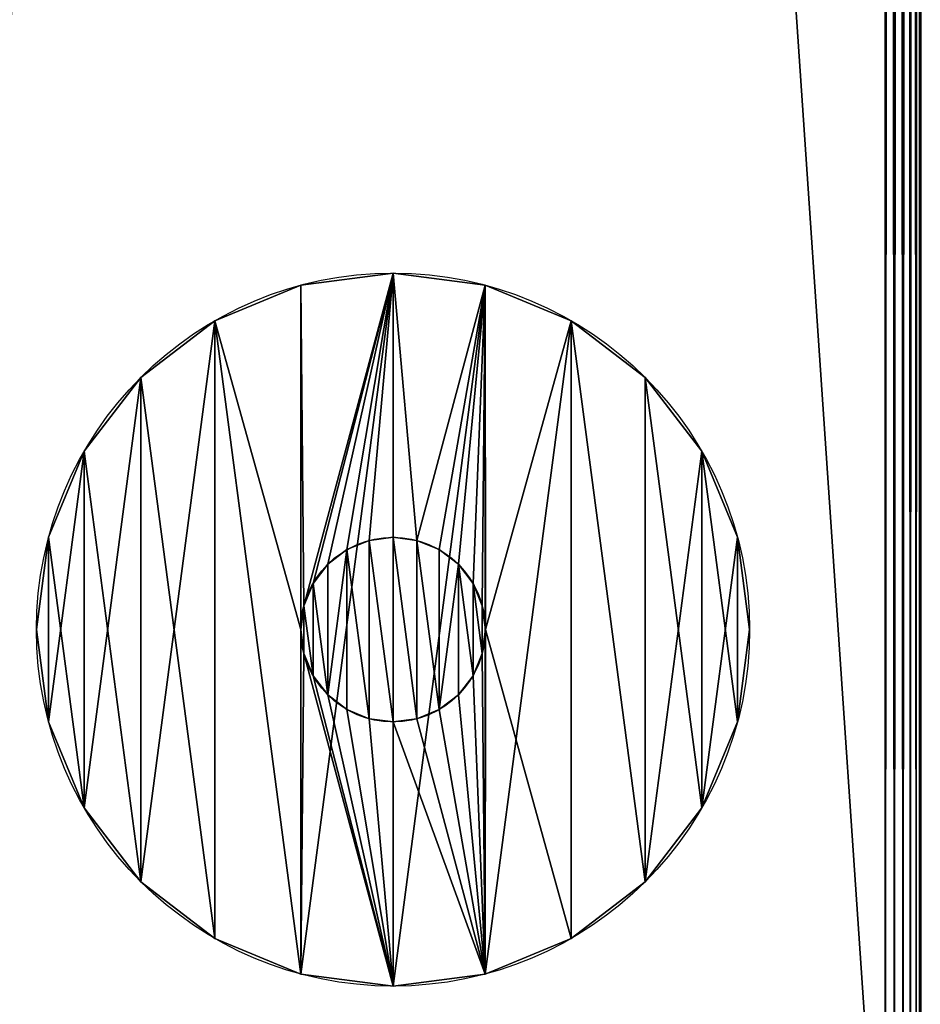
# Model space of a CAD drawing. Extents: x -141 to 1235, y -219 to 696.
# Drawn here: x -98 to -47, y -111 to -55 of the extents above; entities that cross this region are included whole.
import ezdxf

# ---------------------------------------------------------------- set-up
doc = ezdxf.new("R2010")
doc.units = 0
doc.header["$LTSCALE"] = 25.4
doc.layers.get('0').update_dxf_attribs({"color": 13, "linetype": 'CONTINUOUS'})

# ---------------------------------------------------------------- blocks, each defined once
blk = doc.blocks.new('GRUPA_37')
at = {"color": 0}
for p, q in [((20, 40), (20, 40, 4.5)), ((20, 40), (20, 40, 4.5)), ((14.824, 39.319), (14.824, 39.319, 4.5)), ((14.824, 39.319), (14.824, 39.319, 4.5)), ((25.176, 39.319), (25.176, 39.319, 4.5)), ((25.176, 39.319), (25.176, 39.319, 4.5)), ((10, 37.321), (10, 37.321, 4.5)), ((10, 37.321), (10, 37.321, 4.5)), ((30, 37.321), (30, 37.321, 4.5)), ((30, 37.321), (30, 37.321, 4.5)), ((5.858, 34.142), (5.858, 34.142, 4.5)), ((5.858, 34.142), (5.858, 34.142, 4.5)), ((34.142, 34.142), (34.142, 34.142, 4.5)), ((34.142, 34.142), (34.142, 34.142, 4.5)), ((2.679, 30), (2.679, 30, 4.5)), ((2.679, 30), (2.679, 30, 4.5)), ((37.321, 30), (37.321, 30, 4.5)), ((37.321, 30), (37.321, 30, 4.5)), ((0.681, 25.176), (0.681, 25.176, 4.5)), ((0.681, 25.176), (0.681, 25.176, 4.5)), ((18.659, 25.003, 4.5), (18.659, 25.003, 30)), ((18.659, 25.003, 4.5), (18.659, 25.003, 30)), ((20, 25.18, 4.5), (20, 25.18, 30)), ((20, 25.18, 4.5), (20, 25.18, 30)), ((21.341, 25.003, 4.5), (21.341, 25.003, 30)), ((21.341, 25.003, 4.5), (21.341, 25.003, 30)), ((39.319, 25.176), (39.319, 25.176, 4.5)), ((39.319, 25.176), (39.319, 25.176, 4.5)), ((17.41, 24.486, 4.5), (17.41, 24.486, 30)), ((17.41, 24.486, 4.5), (17.41, 24.486, 30)), ((22.59, 24.486, 4.5), (22.59, 24.486, 30)), ((22.59, 24.486, 4.5), (22.59, 24.486, 30)), ((16.337, 23.663, 4.5), (16.337, 23.663, 30)), ((16.337, 23.663, 4.5), (16.337, 23.663, 30)), ((23.663, 23.663, 4.5), (23.663, 23.663, 30)), ((23.663, 23.663, 4.5), (23.663, 23.663, 30)), ((15.514, 22.59, 4.5), (15.514, 22.59, 30)), ((15.514, 22.59, 4.5), (15.514, 22.59, 30)), ((24.486, 22.59, 4.5), (24.486, 22.59, 30)), ((24.486, 22.59, 4.5), (24.486, 22.59, 30)), ((14.997, 21.341, 4.5), (14.997, 21.341, 30)), ((14.997, 21.341, 4.5), (14.997, 21.341, 30)), ((25.003, 21.341, 4.5), (25.003, 21.341, 30)), ((25.003, 21.341, 4.5), (25.003, 21.341, 30)), ((0, 20), (0, 20, 4.5)), ((0, 20), (0, 20, 4.5)), ((14.82, 20, 4.5), (14.82, 20, 30)), ((14.82, 20, 4.5), (14.82, 20, 30)), ((25.18, 20, 4.5), (25.18, 20, 30)), ((25.18, 20, 4.5), (25.18, 20, 30)), ((40, 20), (40, 20, 4.5)), ((40, 20), (40, 20, 4.5)), ((14.997, 18.659, 4.5), (14.997, 18.659, 30)), ((14.997, 18.659, 4.5), (14.997, 18.659, 30)), ((25.003, 18.659, 4.5), (25.003, 18.659, 30)), ((25.003, 18.659, 4.5), (25.003, 18.659, 30)), ((15.514, 17.41, 4.5), (15.514, 17.41, 30)), ((15.514, 17.41, 4.5), (15.514, 17.41, 30)), ((24.486, 17.41, 4.5), (24.486, 17.41, 30)), ((24.486, 17.41, 4.5), (24.486, 17.41, 30)), ((16.337, 16.337, 4.5), (16.337, 16.337, 30)), ((16.337, 16.337, 4.5), (16.337, 16.337, 30)), ((23.663, 16.337, 4.5), (23.663, 16.337, 30)), ((23.663, 16.337, 4.5), (23.663, 16.337, 30)), ((17.41, 15.514, 4.5), (17.41, 15.514, 30)), ((17.41, 15.514, 4.5), (17.41, 15.514, 30)), ((22.59, 15.514, 4.5), (22.59, 15.514, 30)), ((22.59, 15.514, 4.5), (22.59, 15.514, 30)), ((18.659, 14.997, 4.5), (18.659, 14.997, 30)), ((18.659, 14.997, 4.5), (18.659, 14.997, 30)), ((21.341, 14.997, 4.5), (21.341, 14.997, 30)), ((21.341, 14.997, 4.5), (21.341, 14.997, 30)), ((0.681, 14.824), (0.681, 14.824, 4.5)), ((0.681, 14.824), (0.681, 14.824, 4.5)), ((20, 14.82, 4.5), (20, 14.82, 30)), ((20, 14.82, 4.5), (20, 14.82, 30)), ((39.319, 14.824), (39.319, 14.824, 4.5)), ((39.319, 14.824), (39.319, 14.824, 4.5)), ((2.679, 10), (2.679, 10, 4.5)), ((2.679, 10), (2.679, 10, 4.5)), ((37.321, 10), (37.321, 10, 4.5)), ((37.321, 10), (37.321, 10, 4.5)), ((5.858, 5.858), (5.858, 5.858, 4.5)), ((5.858, 5.858), (5.858, 5.858, 4.5)), ((34.142, 5.858), (34.142, 5.858, 4.5)), ((34.142, 5.858), (34.142, 5.858, 4.5)), ((10, 2.679), (10, 2.679, 4.5)), ((10, 2.679), (10, 2.679, 4.5)), ((30, 2.679), (30, 2.679, 4.5)), ((30, 2.679), (30, 2.679, 4.5)), ((14.824, 0.681), (14.824, 0.681, 4.5)), ((14.824, 0.681), (14.824, 0.681, 4.5)), ((25.176, 0.681), (25.176, 0.681, 4.5)), ((25.176, 0.681), (25.176, 0.681, 4.5)), ((20, 0), (20, 0, 4.5)), ((20, 0), (20, 0, 4.5))]:
    blk.add_line(p, q, dxfattribs=at)
for centre, radius in [((20, 20), 20), ((20, 20), 20), ((20, 20, 4.5), 20), ((20, 20), 20), ((20, 20, 4.5), 20), ((20, 20, 4.5), 20), ((20, 20), 20), ((20, 20, 4.5), 20), ((20, 20), 20), ((20, 20, 4.5), 20), ((20, 20), 20), ((20, 20, 4.5), 20), ((20, 20), 20), ((20, 20, 4.5), 20), ((20, 20), 20), ((20, 20, 4.5), 20), ((20, 20), 20), ((20, 20, 4.5), 20), ((20, 20), 20), ((20, 20, 4.5), 20), ((20, 20), 20), ((20, 20, 4.5), 20), ((20, 20), 20), ((20, 20, 4.5), 20), ((20, 20), 20), ((20, 20, 4.5), 20), ((20, 20), 20), ((20, 20, 4.5), 20), ((20, 20), 20), ((20, 20, 4.5), 20), ((20, 20), 20), ((20, 20, 4.5), 20), ((20, 20), 20), ((20, 20, 4.5), 20), ((20, 20), 20), ((20, 20, 4.5), 20), ((20, 20), 20), ((20, 20, 4.5), 20), ((20, 20), 20), ((20, 20, 4.5), 20), ((20, 20), 20), ((20, 20, 4.5), 20), ((20, 20), 20), ((20, 20, 4.5), 20), ((20, 20), 20), ((20, 20, 4.5), 20), ((20, 20), 20), ((20, 20, 4.5), 20), ((20, 20), 20), ((20, 20, 4.5), 20), ((20, 20, 4.5), 5.18), ((20, 20, 4.5), 5.18), ((20, 20, 30), 5.18), ((20, 20, 4.5), 5.18), ((20, 20, 30), 5.18), ((20, 20, 4.5), 5.18), ((20, 20, 30), 5.18), ((20, 20, 4.5), 5.18), ((20, 20, 30), 5.18), ((20, 20, 4.5), 5.18), ((20, 20, 30), 5.18), ((20, 20, 4.5), 5.18), ((20, 20, 30), 5.18), ((20, 20, 4.5), 5.18), ((20, 20, 30), 5.18), ((20, 20, 30), 5.18), ((20, 20, 4.5), 5.18), ((20, 20, 30), 5.18), ((20, 20, 4.5), 5.18), ((20, 20, 30), 5.18), ((20, 20, 4.5), 5.18), ((20, 20, 30), 5.18), ((20, 20, 4.5), 5.18), ((20, 20, 30), 5.18), ((20, 20, 4.5), 5.18), ((20, 20, 30), 5.18), ((20, 20, 4.5), 5.18), ((20, 20, 30), 5.18), ((20, 20, 4.5), 5.18), ((20, 20, 30), 5.18), ((20, 20, 4.5), 5.18), ((20, 20, 30), 5.18), ((20, 20, 4.5), 5.18), ((20, 20, 30), 5.18), ((20, 20, 4.5), 5.18), ((20, 20, 30), 5.18), ((20, 20, 4.5), 5.18), ((20, 20, 30), 5.18), ((20, 20, 4.5), 5.18), ((20, 20, 30), 5.18), ((20, 20, 4.5), 5.18), ((20, 20, 30), 5.18), ((20, 20, 4.5), 5.18), ((20, 20, 30), 5.18), ((20, 20, 4.5), 5.18), ((20, 20, 30), 5.18), ((20, 20, 4.5), 5.18), ((20, 20, 30), 5.18), ((20, 20, 4.5), 5.18), ((20, 20, 30), 5.18)]:
    blk.add_circle(centre, radius, dxfattribs=at)
mesh = blk.add_polyface(dxfattribs=at)
corners = [(0.681, 25.176), (0.681, 14.824), (0, 20), (2.679, 30), (2.679, 10), (5.858, 34.142), (5.858, 5.858), (10, 37.321), (10, 2.679), (14.824, 0.681), (14.824, 39.319), (20, 40), (20, 0), (25.176, 39.319), (25.176, 0.681), (30, 37.321), (30, 2.679), (34.142, 5.858), (34.142, 34.142), (37.321, 30), (37.321, 10), (39.319, 25.176), (39.319, 14.824), (40, 20)]
mesh.append_faces([[corners[k] for k in face] for face in [(0, 1, 2), (22, 21, 23)]], dxfattribs={"vtx0": -1, "color": 0})
mesh.append_faces([[corners[k] for k in face] for face in [(1, 3, 4), (4, 5, 6), (6, 7, 8), (8, 7, 9), (9, 11, 12), (12, 13, 14), (14, 15, 16), (16, 15, 17), (17, 19, 20), (20, 21, 22)]], dxfattribs={"vtx0": -1, "vtx1": -1, "color": 0})
mesh.append_faces([[corners[k] for k in face] for face in [(1, 0, 3), (4, 3, 5), (6, 5, 7), (9, 7, 10), (9, 10, 11), (12, 11, 13), (14, 13, 15), (17, 15, 18), (17, 18, 19), (20, 19, 21)]], dxfattribs={"vtx0": -1, "vtx2": -1, "color": 0})
mesh = blk.add_polyface(dxfattribs=at)
corners = [(0.681, 14.824, 4.5), (0.681, 25.176, 4.5), (0, 20, 4.5), (2.679, 10, 4.5), (2.679, 30, 4.5), (5.858, 5.858, 4.5), (5.858, 34.142, 4.5), (10, 2.679, 4.5), (10, 37.321, 4.5), (14.824, 0.681, 4.5), (14.82, 20, 4.5), (14.997, 18.659, 4.5), (20, 0, 4.5), (15.514, 17.41, 4.5), (16.337, 16.337, 4.5), (17.41, 15.514, 4.5), (18.659, 14.997, 4.5), (20, 14.82, 4.5), (25.176, 0.681, 4.5), (21.341, 14.997, 4.5), (22.59, 15.514, 4.5), (23.663, 16.337, 4.5), (24.486, 17.41, 4.5), (25.003, 18.659, 4.5), (25.18, 20, 4.5), (30, 2.679, 4.5), (14.824, 39.319, 4.5), (14.997, 21.341, 4.5), (20, 40, 4.5), (15.514, 22.59, 4.5), (16.337, 23.663, 4.5), (17.41, 24.486, 4.5), (18.659, 25.003, 4.5), (20, 25.18, 4.5), (21.341, 25.003, 4.5), (25.176, 39.319, 4.5), (22.59, 24.486, 4.5), (23.663, 23.663, 4.5), (24.486, 22.59, 4.5), (25.003, 21.341, 4.5), (30, 37.321, 4.5), (34.142, 5.858, 4.5), (34.142, 34.142, 4.5), (37.321, 10, 4.5), (37.321, 30, 4.5), (39.319, 14.824, 4.5), (39.319, 25.176, 4.5), (40, 20, 4.5)]
mesh.append_faces([[corners[k] for k in face] for face in [(0, 1, 2), (46, 45, 47)]], dxfattribs={"vtx0": -1, "color": 0})
mesh.append_faces([[corners[k] for k in face] for face in [(1, 3, 4), (4, 5, 6), (6, 7, 8), (10, 9, 11), (11, 12, 13), (13, 12, 14), (14, 12, 15), (15, 12, 16), (16, 12, 17), (17, 18, 19), (19, 18, 20), (20, 18, 21), (21, 18, 22), (22, 18, 23), (23, 18, 24), (26, 27, 28), (28, 34, 35), (35, 24, 40), (40, 41, 42), (42, 43, 44), (44, 45, 46)]], dxfattribs={"vtx0": -1, "vtx1": -1, "color": 0})
mesh.append_faces([[corners[k] for k in face] for face in [(8, 9, 10), (40, 24, 25)]], dxfattribs={"vtx0": -1, "vtx1": -1, "vtx2": -1, "color": 0})
mesh.append_faces([[corners[k] for k in face] for face in [(1, 0, 3), (4, 3, 5), (6, 5, 7), (8, 7, 9), (11, 9, 12), (17, 12, 18), (24, 18, 25), (10, 26, 8), (26, 10, 27), (28, 27, 29), (28, 29, 30), (28, 30, 31), (28, 31, 32), (28, 32, 33), (28, 33, 34), (35, 34, 36), (35, 36, 37), (35, 37, 38), (35, 38, 39), (35, 39, 24), (40, 25, 41), (42, 41, 43), (44, 43, 45)]], dxfattribs={"vtx0": -1, "vtx2": -1, "color": 0})
mesh = blk.add_polyface(dxfattribs=at)
corners = [(14.824, 39.319, 4.5), (20, 40), (14.824, 39.319), (20, 40, 4.5)]
mesh.append_faces([[corners[k] for k in face] for face in [(0, 1, 2), (1, 0, 3)]], dxfattribs={"vtx0": -1, "color": 0})
mesh = blk.add_polyface(dxfattribs=at)
corners = [(20, 40, 4.5), (25.176, 39.319), (20, 40), (25.176, 39.319, 4.5)]
mesh.append_faces([[corners[k] for k in face] for face in [(0, 1, 2), (1, 0, 3)]], dxfattribs={"vtx0": -1, "color": 0})
mesh = blk.add_polyface(dxfattribs=at)
corners = [(10, 37.321, 4.5), (14.824, 39.319), (10, 37.321), (14.824, 39.319, 4.5)]
mesh.append_faces([[corners[k] for k in face] for face in [(0, 1, 2), (1, 0, 3)]], dxfattribs={"vtx0": -1, "color": 0})
mesh = blk.add_polyface(dxfattribs=at)
corners = [(25.176, 39.319, 4.5), (30, 37.321), (25.176, 39.319), (30, 37.321, 4.5)]
mesh.append_faces([[corners[k] for k in face] for face in [(0, 1, 2), (1, 0, 3)]], dxfattribs={"vtx0": -1, "color": 0})
mesh = blk.add_polyface(dxfattribs=at)
corners = [(5.858, 34.142, 4.5), (10, 37.321), (5.858, 34.142), (10, 37.321, 4.5)]
mesh.append_faces([[corners[k] for k in face] for face in [(0, 1, 2), (1, 0, 3)]], dxfattribs={"vtx0": -1, "color": 0})
mesh = blk.add_polyface(dxfattribs=at)
corners = [(30, 37.321, 4.5), (34.142, 34.142), (30, 37.321), (34.142, 34.142, 4.5)]
mesh.append_faces([[corners[k] for k in face] for face in [(0, 1, 2), (1, 0, 3)]], dxfattribs={"vtx0": -1, "color": 0})
mesh = blk.add_polyface(dxfattribs=at)
corners = [(5.858, 34.142, 4.5), (2.679, 30), (2.679, 30, 4.5), (5.858, 34.142)]
mesh.append_faces([[corners[k] for k in face] for face in [(0, 1, 2), (1, 0, 3)]], dxfattribs={"vtx0": -1, "color": 0})
mesh = blk.add_polyface(dxfattribs=at)
corners = [(34.142, 34.142), (37.321, 30, 4.5), (37.321, 30), (34.142, 34.142, 4.5)]
mesh.append_faces([[corners[k] for k in face] for face in [(0, 1, 2), (1, 0, 3)]], dxfattribs={"vtx0": -1, "color": 0})
mesh = blk.add_polyface(dxfattribs=at)
corners = [(2.679, 30, 4.5), (0.681, 25.176), (0.681, 25.176, 4.5), (2.679, 30)]
mesh.append_faces([[corners[k] for k in face] for face in [(0, 1, 2), (1, 0, 3)]], dxfattribs={"vtx0": -1, "color": 0})
mesh = blk.add_polyface(dxfattribs=at)
corners = [(37.321, 30), (39.319, 25.176, 4.5), (39.319, 25.176), (37.321, 30, 4.5)]
mesh.append_faces([[corners[k] for k in face] for face in [(0, 1, 2), (1, 0, 3)]], dxfattribs={"vtx0": -1, "color": 0})
mesh = blk.add_polyface(dxfattribs=at)
corners = [(0.681, 25.176, 4.5), (0, 20), (0, 20, 4.5), (0.681, 25.176)]
mesh.append_faces([[corners[k] for k in face] for face in [(0, 1, 2), (1, 0, 3)]], dxfattribs={"vtx0": -1, "color": 0})
mesh = blk.add_polyface(dxfattribs=at)
corners = [(14.997, 18.659, 30), (14.997, 21.341, 30), (14.82, 20, 30), (15.514, 17.41, 30), (15.514, 22.59, 30), (16.337, 16.337, 30), (16.337, 23.663, 30), (17.41, 24.486, 30), (17.41, 15.514, 30), (18.659, 14.997, 30), (18.659, 25.003, 30), (20, 14.82, 30), (20, 25.18, 30), (21.341, 14.997, 30), (21.341, 25.003, 30), (22.59, 15.514, 30), (22.59, 24.486, 30), (23.663, 23.663, 30), (23.663, 16.337, 30), (24.486, 17.41, 30), (24.486, 22.59, 30), (25.003, 18.659, 30), (25.003, 21.341, 30), (25.18, 20, 30)]
mesh.append_faces([[corners[k] for k in face] for face in [(0, 1, 2), (22, 21, 23)]], dxfattribs={"vtx0": -1, "color": 0})
mesh.append_faces([[corners[k] for k in face] for face in [(1, 3, 4), (4, 5, 6), (6, 5, 7), (7, 9, 10), (10, 11, 12), (12, 13, 14), (14, 15, 16), (16, 15, 17), (17, 19, 20), (20, 21, 22)]], dxfattribs={"vtx0": -1, "vtx1": -1, "color": 0})
mesh.append_faces([[corners[k] for k in face] for face in [(1, 0, 3), (4, 3, 5), (7, 5, 8), (7, 8, 9), (10, 9, 11), (12, 11, 13), (14, 13, 15), (17, 15, 18), (17, 18, 19), (20, 19, 21)]], dxfattribs={"vtx0": -1, "vtx2": -1, "color": 0})
mesh = blk.add_polyface(dxfattribs=at)
corners = [(17.41, 24.486, 30), (18.659, 25.003, 4.5), (17.41, 24.486, 4.5), (18.659, 25.003, 30)]
mesh.append_faces([[corners[k] for k in face] for face in [(0, 1, 2), (1, 0, 3)]], dxfattribs={"vtx0": -1, "color": 0})
mesh = blk.add_polyface(dxfattribs=at)
corners = [(18.659, 25.003, 30), (20, 25.18, 4.5), (18.659, 25.003, 4.5), (20, 25.18, 30)]
mesh.append_faces([[corners[k] for k in face] for face in [(0, 1, 2), (1, 0, 3)]], dxfattribs={"vtx0": -1, "color": 0})
mesh = blk.add_polyface(dxfattribs=at)
corners = [(20, 25.18, 30), (21.341, 25.003, 4.5), (20, 25.18, 4.5), (21.341, 25.003, 30)]
mesh.append_faces([[corners[k] for k in face] for face in [(0, 1, 2), (1, 0, 3)]], dxfattribs={"vtx0": -1, "color": 0})
mesh = blk.add_polyface(dxfattribs=at)
corners = [(21.341, 25.003, 30), (22.59, 24.486, 4.5), (21.341, 25.003, 4.5), (22.59, 24.486, 30)]
mesh.append_faces([[corners[k] for k in face] for face in [(0, 1, 2), (1, 0, 3)]], dxfattribs={"vtx0": -1, "color": 0})
mesh = blk.add_polyface(dxfattribs=at)
corners = [(39.319, 25.176), (40, 20, 4.5), (40, 20), (39.319, 25.176, 4.5)]
mesh.append_faces([[corners[k] for k in face] for face in [(0, 1, 2), (1, 0, 3)]], dxfattribs={"vtx0": -1, "color": 0})
mesh = blk.add_polyface(dxfattribs=at)
corners = [(16.337, 23.663, 30), (17.41, 24.486, 4.5), (16.337, 23.663, 4.5), (17.41, 24.486, 30)]
mesh.append_faces([[corners[k] for k in face] for face in [(0, 1, 2), (1, 0, 3)]], dxfattribs={"vtx0": -1, "color": 0})
mesh = blk.add_polyface(dxfattribs=at)
corners = [(22.59, 24.486, 30), (23.663, 23.663, 4.5), (22.59, 24.486, 4.5), (23.663, 23.663, 30)]
mesh.append_faces([[corners[k] for k in face] for face in [(0, 1, 2), (1, 0, 3)]], dxfattribs={"vtx0": -1, "color": 0})
mesh = blk.add_polyface(dxfattribs=at)
corners = [(16.337, 23.663, 30), (15.514, 22.59, 4.5), (15.514, 22.59, 30), (16.337, 23.663, 4.5)]
mesh.append_faces([[corners[k] for k in face] for face in [(0, 1, 2), (1, 0, 3)]], dxfattribs={"vtx0": -1, "color": 0})
mesh = blk.add_polyface(dxfattribs=at)
corners = [(23.663, 23.663, 4.5), (24.486, 22.59, 30), (24.486, 22.59, 4.5), (23.663, 23.663, 30)]
mesh.append_faces([[corners[k] for k in face] for face in [(0, 1, 2), (1, 0, 3)]], dxfattribs={"vtx0": -1, "color": 0})
mesh = blk.add_polyface(dxfattribs=at)
corners = [(15.514, 22.59, 30), (14.997, 21.341, 4.5), (14.997, 21.341, 30), (15.514, 22.59, 4.5)]
mesh.append_faces([[corners[k] for k in face] for face in [(0, 1, 2), (1, 0, 3)]], dxfattribs={"vtx0": -1, "color": 0})
mesh = blk.add_polyface(dxfattribs=at)
corners = [(24.486, 22.59, 4.5), (25.003, 21.341, 30), (25.003, 21.341, 4.5), (24.486, 22.59, 30)]
mesh.append_faces([[corners[k] for k in face] for face in [(0, 1, 2), (1, 0, 3)]], dxfattribs={"vtx0": -1, "color": 0})
mesh = blk.add_polyface(dxfattribs=at)
corners = [(14.997, 21.341, 30), (14.82, 20, 4.5), (14.82, 20, 30), (14.997, 21.341, 4.5)]
mesh.append_faces([[corners[k] for k in face] for face in [(0, 1, 2), (1, 0, 3)]], dxfattribs={"vtx0": -1, "color": 0})
mesh = blk.add_polyface(dxfattribs=at)
corners = [(25.003, 21.341, 4.5), (25.18, 20, 30), (25.18, 20, 4.5), (25.003, 21.341, 30)]
mesh.append_faces([[corners[k] for k in face] for face in [(0, 1, 2), (1, 0, 3)]], dxfattribs={"vtx0": -1, "color": 0})
mesh = blk.add_polyface(dxfattribs=at)
corners = [(0, 20, 4.5), (0.681, 14.824), (0.681, 14.824, 4.5), (0, 20)]
mesh.append_faces([[corners[k] for k in face] for face in [(0, 1, 2), (1, 0, 3)]], dxfattribs={"vtx0": -1, "color": 0})
mesh = blk.add_polyface(dxfattribs=at)
corners = [(14.82, 20, 30), (14.997, 18.659, 4.5), (14.997, 18.659, 30), (14.82, 20, 4.5)]
mesh.append_faces([[corners[k] for k in face] for face in [(0, 1, 2), (1, 0, 3)]], dxfattribs={"vtx0": -1, "color": 0})
mesh = blk.add_polyface(dxfattribs=at)
corners = [(25.18, 20, 4.5), (25.003, 18.659, 30), (25.003, 18.659, 4.5), (25.18, 20, 30)]
mesh.append_faces([[corners[k] for k in face] for face in [(0, 1, 2), (1, 0, 3)]], dxfattribs={"vtx0": -1, "color": 0})
mesh = blk.add_polyface(dxfattribs=at)
corners = [(40, 20), (39.319, 14.824, 4.5), (39.319, 14.824), (40, 20, 4.5)]
mesh.append_faces([[corners[k] for k in face] for face in [(0, 1, 2), (1, 0, 3)]], dxfattribs={"vtx0": -1, "color": 0})
mesh = blk.add_polyface(dxfattribs=at)
corners = [(14.997, 18.659, 30), (15.514, 17.41, 4.5), (15.514, 17.41, 30), (14.997, 18.659, 4.5)]
mesh.append_faces([[corners[k] for k in face] for face in [(0, 1, 2), (1, 0, 3)]], dxfattribs={"vtx0": -1, "color": 0})
mesh = blk.add_polyface(dxfattribs=at)
corners = [(25.003, 18.659, 4.5), (24.486, 17.41, 30), (24.486, 17.41, 4.5), (25.003, 18.659, 30)]
mesh.append_faces([[corners[k] for k in face] for face in [(0, 1, 2), (1, 0, 3)]], dxfattribs={"vtx0": -1, "color": 0})
mesh = blk.add_polyface(dxfattribs=at)
corners = [(15.514, 17.41, 30), (16.337, 16.337, 4.5), (16.337, 16.337, 30), (15.514, 17.41, 4.5)]
mesh.append_faces([[corners[k] for k in face] for face in [(0, 1, 2), (1, 0, 3)]], dxfattribs={"vtx0": -1, "color": 0})
mesh = blk.add_polyface(dxfattribs=at)
corners = [(24.486, 17.41, 4.5), (23.663, 16.337, 30), (23.663, 16.337, 4.5), (24.486, 17.41, 30)]
mesh.append_faces([[corners[k] for k in face] for face in [(0, 1, 2), (1, 0, 3)]], dxfattribs={"vtx0": -1, "color": 0})
mesh = blk.add_polyface(dxfattribs=at)
corners = [(17.41, 15.514, 30), (16.337, 16.337, 4.5), (17.41, 15.514, 4.5), (16.337, 16.337, 30)]
mesh.append_faces([[corners[k] for k in face] for face in [(0, 1, 2), (1, 0, 3)]], dxfattribs={"vtx0": -1, "color": 0})
mesh = blk.add_polyface(dxfattribs=at)
corners = [(23.663, 16.337, 30), (22.59, 15.514, 4.5), (23.663, 16.337, 4.5), (22.59, 15.514, 30)]
mesh.append_faces([[corners[k] for k in face] for face in [(0, 1, 2), (1, 0, 3)]], dxfattribs={"vtx0": -1, "color": 0})
mesh = blk.add_polyface(dxfattribs=at)
corners = [(18.659, 14.997, 30), (17.41, 15.514, 4.5), (18.659, 14.997, 4.5), (17.41, 15.514, 30)]
mesh.append_faces([[corners[k] for k in face] for face in [(0, 1, 2), (1, 0, 3)]], dxfattribs={"vtx0": -1, "color": 0})
mesh = blk.add_polyface(dxfattribs=at)
corners = [(22.59, 15.514, 30), (21.341, 14.997, 4.5), (22.59, 15.514, 4.5), (21.341, 14.997, 30)]
mesh.append_faces([[corners[k] for k in face] for face in [(0, 1, 2), (1, 0, 3)]], dxfattribs={"vtx0": -1, "color": 0})
mesh = blk.add_polyface(dxfattribs=at)
corners = [(20, 14.82, 30), (18.659, 14.997, 4.5), (20, 14.82, 4.5), (18.659, 14.997, 30)]
mesh.append_faces([[corners[k] for k in face] for face in [(0, 1, 2), (1, 0, 3)]], dxfattribs={"vtx0": -1, "color": 0})
mesh = blk.add_polyface(dxfattribs=at)
corners = [(21.341, 14.997, 30), (20, 14.82, 4.5), (21.341, 14.997, 4.5), (20, 14.82, 30)]
mesh.append_faces([[corners[k] for k in face] for face in [(0, 1, 2), (1, 0, 3)]], dxfattribs={"vtx0": -1, "color": 0})
mesh = blk.add_polyface(dxfattribs=at)
corners = [(0.681, 14.824, 4.5), (2.679, 10), (2.679, 10, 4.5), (0.681, 14.824)]
mesh.append_faces([[corners[k] for k in face] for face in [(0, 1, 2), (1, 0, 3)]], dxfattribs={"vtx0": -1, "color": 0})
mesh = blk.add_polyface(dxfattribs=at)
corners = [(39.319, 14.824), (37.321, 10, 4.5), (37.321, 10), (39.319, 14.824, 4.5)]
mesh.append_faces([[corners[k] for k in face] for face in [(0, 1, 2), (1, 0, 3)]], dxfattribs={"vtx0": -1, "color": 0})
mesh = blk.add_polyface(dxfattribs=at)
corners = [(2.679, 10, 4.5), (5.858, 5.858), (5.858, 5.858, 4.5), (2.679, 10)]
mesh.append_faces([[corners[k] for k in face] for face in [(0, 1, 2), (1, 0, 3)]], dxfattribs={"vtx0": -1, "color": 0})
mesh = blk.add_polyface(dxfattribs=at)
corners = [(37.321, 10), (34.142, 5.858, 4.5), (34.142, 5.858), (37.321, 10, 4.5)]
mesh.append_faces([[corners[k] for k in face] for face in [(0, 1, 2), (1, 0, 3)]], dxfattribs={"vtx0": -1, "color": 0})
mesh = blk.add_polyface(dxfattribs=at)
corners = [(10, 2.679, 4.5), (5.858, 5.858), (10, 2.679), (5.858, 5.858, 4.5)]
mesh.append_faces([[corners[k] for k in face] for face in [(0, 1, 2), (1, 0, 3)]], dxfattribs={"vtx0": -1, "color": 0})
mesh = blk.add_polyface(dxfattribs=at)
corners = [(34.142, 5.858, 4.5), (30, 2.679), (34.142, 5.858), (30, 2.679, 4.5)]
mesh.append_faces([[corners[k] for k in face] for face in [(0, 1, 2), (1, 0, 3)]], dxfattribs={"vtx0": -1, "color": 0})
mesh = blk.add_polyface(dxfattribs=at)
corners = [(14.824, 0.681, 4.5), (10, 2.679), (14.824, 0.681), (10, 2.679, 4.5)]
mesh.append_faces([[corners[k] for k in face] for face in [(0, 1, 2), (1, 0, 3)]], dxfattribs={"vtx0": -1, "color": 0})
mesh = blk.add_polyface(dxfattribs=at)
corners = [(30, 2.679, 4.5), (25.176, 0.681), (30, 2.679), (25.176, 0.681, 4.5)]
mesh.append_faces([[corners[k] for k in face] for face in [(0, 1, 2), (1, 0, 3)]], dxfattribs={"vtx0": -1, "color": 0})
mesh = blk.add_polyface(dxfattribs=at)
corners = [(20, 0, 4.5), (14.824, 0.681), (20, 0), (14.824, 0.681, 4.5)]
mesh.append_faces([[corners[k] for k in face] for face in [(0, 1, 2), (1, 0, 3)]], dxfattribs={"vtx0": -1, "color": 0})
mesh = blk.add_polyface(dxfattribs=at)
corners = [(25.176, 0.681, 4.5), (20, 0), (25.176, 0.681), (20, 0, 4.5)]
mesh.append_faces([[corners[k] for k in face] for face in [(0, 1, 2), (1, 0, 3)]], dxfattribs={"vtx0": -1, "color": 0})
blk = doc.blocks.new('GROUP_6')
at = {"color": 0}
for p, q in [((56, 2), (56, 798)), ((56, 798, 2310), (56, 2, 2310)), ((56, 798, 2310), (56, 2, 2310)), ((56, 2), (56, 798)), ((56.518, 2, 2309.932), (56.518, 798, 2309.932)), ((56.518, 2, 2309.932), (56.518, 798, 2309.932)), ((56.518, 798, 0.068), (56.518, 2, 0.068)), ((56.518, 798, 0.068), (56.518, 2, 0.068)), ((57, 2, 2309.732), (57, 798, 2309.732)), ((57, 2, 2309.732), (57, 798, 2309.732)), ((57, 798, 0.268), (57, 2, 0.268)), ((57, 798, 0.268), (57, 2, 0.268)), ((57.414, 2, 2309.414), (57.414, 798, 2309.414)), ((57.414, 2, 2309.414), (57.414, 798, 2309.414)), ((57.414, 798, 0.586), (57.414, 2, 0.586)), ((57.414, 798, 0.586), (57.414, 2, 0.586)), ((57.732, 2, 2309), (57.732, 798, 2309)), ((57.732, 2, 2309), (57.732, 798, 2309)), ((57.732, 798, 1), (57.732, 2, 1)), ((57.732, 798, 1), (57.732, 2, 1)), ((57.932, 2, 2308.518), (57.932, 798, 2308.518)), ((57.932, 2, 2308.518), (57.932, 798, 2308.518)), ((57.932, 798, 1.482), (57.932, 2, 1.482)), ((57.932, 798, 1.482), (57.932, 2, 1.482))]:
    blk.add_line(p, q, dxfattribs=at)
mesh = blk.add_polyface(dxfattribs=at)
corners = [(56, 798), (2, 2), (2, 798), (56, 2)]
mesh.append_faces([[corners[k] for k in face] for face in [(0, 1, 2), (1, 0, 3)]], dxfattribs={"vtx0": -1, "color": 0})
mesh = blk.add_polyface(dxfattribs=at)
corners = [(56, 2, 2310), (2, 798, 2310), (2, 2, 2310), (56, 798, 2310)]
mesh.append_faces([[corners[k] for k in face] for face in [(0, 1, 2), (1, 0, 3)]], dxfattribs={"vtx0": -1, "color": 0})
mesh = blk.add_polyface(dxfattribs=at)
corners = [(56.518, 2, 2309.932), (56, 798, 2310), (56, 2, 2310), (56.518, 798, 2309.932)]
mesh.append_faces([[corners[k] for k in face] for face in [(0, 1, 2), (1, 0, 3)]], dxfattribs={"vtx0": -1, "color": 0})
mesh = blk.add_polyface(dxfattribs=at)
corners = [(56.518, 798, 0.068), (56, 2), (56, 798), (56.518, 2, 0.068)]
mesh.append_faces([[corners[k] for k in face] for face in [(0, 1, 2), (1, 0, 3)]], dxfattribs={"vtx0": -1, "color": 0})
mesh = blk.add_polyface(dxfattribs=at)
corners = [(57, 2, 2309.732), (56.518, 798, 2309.932), (56.518, 2, 2309.932), (57, 798, 2309.732)]
mesh.append_faces([[corners[k] for k in face] for face in [(0, 1, 2), (1, 0, 3)]], dxfattribs={"vtx0": -1, "color": 0})
mesh = blk.add_polyface(dxfattribs=at)
corners = [(57, 798, 0.268), (56.518, 2, 0.068), (56.518, 798, 0.068), (57, 2, 0.268)]
mesh.append_faces([[corners[k] for k in face] for face in [(0, 1, 2), (1, 0, 3)]], dxfattribs={"vtx0": -1, "color": 0})
mesh = blk.add_polyface(dxfattribs=at)
corners = [(57.414, 2, 2309.414), (57, 798, 2309.732), (57, 2, 2309.732), (57.414, 798, 2309.414)]
mesh.append_faces([[corners[k] for k in face] for face in [(0, 1, 2), (1, 0, 3)]], dxfattribs={"vtx0": -1, "color": 0})
mesh = blk.add_polyface(dxfattribs=at)
corners = [(57.414, 798, 0.586), (57, 2, 0.268), (57, 798, 0.268), (57.414, 2, 0.586)]
mesh.append_faces([[corners[k] for k in face] for face in [(0, 1, 2), (1, 0, 3)]], dxfattribs={"vtx0": -1, "color": 0})
mesh = blk.add_polyface(dxfattribs=at)
corners = [(57.732, 798, 2309), (57.414, 2, 2309.414), (57.732, 2, 2309), (57.414, 798, 2309.414)]
mesh.append_faces([[corners[k] for k in face] for face in [(0, 1, 2), (1, 0, 3)]], dxfattribs={"vtx0": -1, "color": 0})
mesh = blk.add_polyface(dxfattribs=at)
corners = [(57.414, 798, 0.586), (57.732, 2, 1), (57.414, 2, 0.586), (57.732, 798, 1)]
mesh.append_faces([[corners[k] for k in face] for face in [(0, 1, 2), (1, 0, 3)]], dxfattribs={"vtx0": -1, "color": 0})
mesh = blk.add_polyface(dxfattribs=at)
corners = [(57.932, 798, 2308.518), (57.732, 2, 2309), (57.932, 2, 2308.518), (57.732, 798, 2309)]
mesh.append_faces([[corners[k] for k in face] for face in [(0, 1, 2), (1, 0, 3)]], dxfattribs={"vtx0": -1, "color": 0})
mesh = blk.add_polyface(dxfattribs=at)
corners = [(57.732, 798, 1), (57.932, 2, 1.482), (57.732, 2, 1), (57.932, 798, 1.482)]
mesh.append_faces([[corners[k] for k in face] for face in [(0, 1, 2), (1, 0, 3)]], dxfattribs={"vtx0": -1, "color": 0})
mesh = blk.add_polyface(dxfattribs=at)
corners = [(58, 798, 2308), (57.932, 2, 2308.518), (58, 2, 2308), (57.932, 798, 2308.518)]
mesh.append_faces([[corners[k] for k in face] for face in [(0, 1, 2), (1, 0, 3)]], dxfattribs={"vtx0": -1, "color": 0})
mesh = blk.add_polyface(dxfattribs=at)
corners = [(57.932, 798, 1.482), (58, 2, 2), (57.932, 2, 1.482), (58, 798, 2)]
mesh.append_faces([[corners[k] for k in face] for face in [(0, 1, 2), (1, 0, 3)]], dxfattribs={"vtx0": -1, "color": 0})
blk = doc.blocks.new('GRUPA_13')
at = {"color": 123}
blk.add_blockref('GROUP_6', (0, 0), dxfattribs=at)

msp = doc.modelspace()

# ---------------------------------------------------------------- block references
at = {"color": 0}
msp.add_blockref('GRUPA_13', (-105.252, -130.556, 15.549), dxfattribs=at)
at = {"color": 250}
msp.add_blockref('GRUPA_37', (-96.859, -109.552), dxfattribs=at)

doc.saveas('drawing.dxf')
